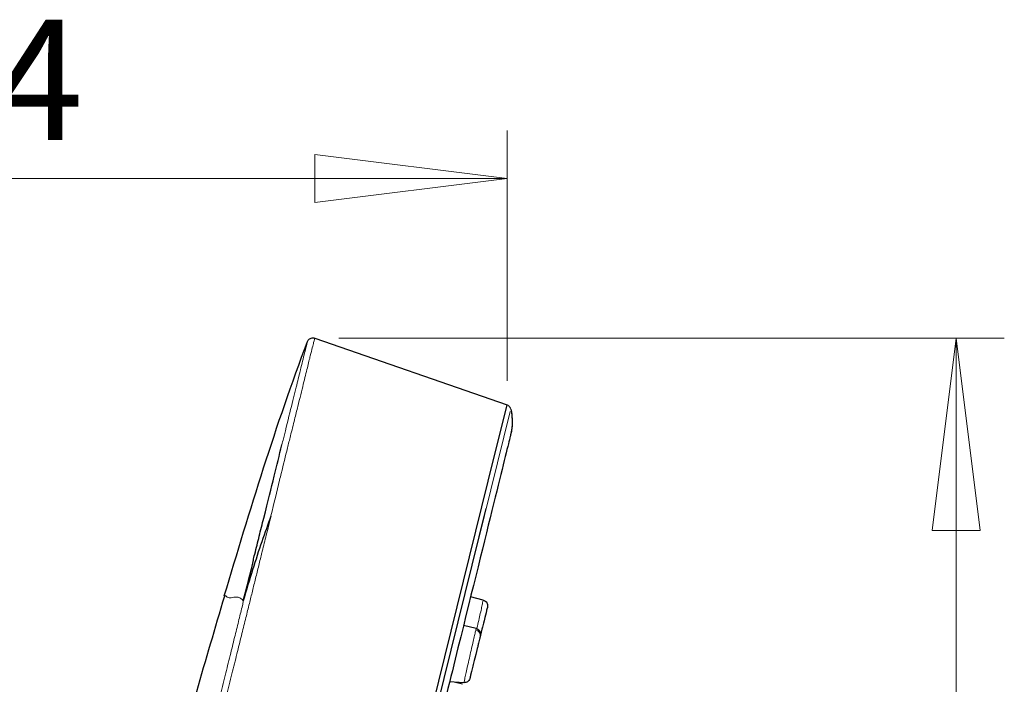
# Model space of a CAD drawing. Units: millimetres. Extents: x 45 to 3664, y 19 to 5929.
# Drawn here: x 121 to 148, y 154 to 172 of the extents above; entities that cross this region are included whole.
import ezdxf

# ---------------------------------------------------------------- set-up
doc = ezdxf.new("R2010")
doc.units = ezdxf.units.MM
doc.header["$LTSCALE"] = 1.3
for name, color, linetype, lineweight in [('Cota (ISO)', 7, 'Continuous', 9), ('Visible (ISO)', 7, 'Continuous', 30), ('Visible fina (ISO)', 7, 'Continuous', 13)]:
    doc.layers.add(name, color=color, linetype=linetype, lineweight=lineweight)
doc.styles.add('FV 2.5', font='txt')
doc.dimstyles.new('FV', dxfattribs={"dimscale": 1.3, "dimtxt": 2.5, "dimasz": 4, "dimexe": 1, "dimexo": 0.5, "dimgap": 0.762, "dimtad": 1, "dimtoh": 1, "dimrnd": 1e-08, "dimtxsty": 'FV 2.5', "dimblk": 'Filled-1', "dimcen": 0.09, "dimdle": 10, "dimclrd": 256, "dimclre": 256, "dimclrt": 256, "dimazin": 2, "dimtfac": 0.72, "dimtdec": 3, "dimtmove": 0, "dimatfit": 3, "dimldrblk": 'Filled-1', "dimfxl": 1, "dimtolj": 1, "dimlwd": -1, "dimlwe": -1, "dimarcsym": 0})

# ---------------------------------------------------------------- blocks, each defined once
blk = doc.blocks.new('Filled-1')
at = {"color": 0}
for p, q in [((0, 0), (-1, 0.125)), ((-1, 0.125), (-1, -0.125)), ((-1, 0), (0, 0)), ((-1, -0.125), (0, 0))]:
    blk.add_line(p, q, dxfattribs=at)
at = {"color": 0, "flags": 128}
blk.add_lwpolyline([(-1, -0.125), (0, 0), (-1, 0.125), (-1, -0.125)], dxfattribs=at)
at = {"color": 0}
blk.add_solid([(-1, -0.125), (0, 0), (-1, 0.125), (-1, -0.125)], dxfattribs=at)
blk = doc.blocks.new('*D59')
at = {"layer": 'Cota (ISO)', "transparency": 16777216}
for p, q in [((129.805, 163.335), (147.813, 163.335)), ((146.513, 158.135), (146.513, 48.575)), ((122.237, 43.375), (147.813, 43.375))]:
    blk.add_line(p, q, dxfattribs=at)
at = {"layer": 'Defpoints', "color": 0, "transparency": 16777216}
for p in [(129.155, 163.335), (121.587, 43.375), (146.513, 43.375)]:
    blk.add_point(p, dxfattribs=at)
at = {"layer": 'Cota (ISO)', "transparency": 16777216, "xscale": 5.2, "yscale": 5.2, "zscale": 5.2}
for p, rotation in [((146.513, 163.335), 90), ((146.513, 43.375), 270)]:
    blk.add_blockref('Filled-1', p, dxfattribs=dict(at, rotation=rotation))
at = {"layer": 'Cota (ISO)', "transparency": 16777216, "insert": (142.204, 103.355), "char_height": 3.25, "attachment_point": 2, "rotation": 90, "style": 'FV 2.5'}
blk.add_mtext('\\A1;231', dxfattribs=at)
blk = doc.blocks.new('*D60')
at = {"layer": 'Cota (ISO)', "transparency": 16777216}
for p, q in [((106.509, 44.192), (106.509, 168.952)), ((134.359, 162.184), (134.359, 168.952)), ((129.159, 167.652), (111.709, 167.652))]:
    blk.add_line(p, q, dxfattribs=at)
at = {"layer": 'Defpoints', "color": 0, "transparency": 16777216}
for p in [(106.509, 167.652), (134.359, 161.534), (106.509, 43.542)]:
    blk.add_point(p, dxfattribs=at)
at = {"layer": 'Cota (ISO)', "transparency": 16777216, "xscale": 5.2, "yscale": 5.2, "zscale": 5.2, "rotation": 180}
blk.add_blockref('Filled-1', (106.509, 167.652), dxfattribs=at)
at = {"layer": 'Cota (ISO)', "transparency": 16777216, "xscale": 5.2, "yscale": 5.2, "zscale": 5.2}
blk.add_blockref('Filled-1', (134.359, 167.652), dxfattribs=at)
at = {"layer": 'Cota (ISO)', "transparency": 16777216, "insert": (120.434, 171.948), "char_height": 3.25, "attachment_point": 2, "style": 'FV 2.5'}
blk.add_mtext('\\A1;54', dxfattribs=at)

msp = doc.modelspace()

# ---------------------------------------------------------------- linework, layer by layer
at = {"layer": 'Visible (ISO)'}
for p, q in [((129.1546, 163.3352), (134.3594, 161.5351)), ((133.8485, 159.4676), (134.3594, 161.5351)), ((134.3593, 161.5345), (134.3593, 161.5344)), ((134.3594, 161.5351), (134.3594, 161.5351)), ((134.3595, 161.5355), (134.3608, 161.5351)), ((124.1886, 120.3772), (133.8488, 159.4687)), ((124.3256, 120.4102), (133.7944, 158.7262)), ((133.2142, 156.3784), (133.2123, 156.3788)), ((133.7159, 156.2541), (133.3728, 156.3391)), ((133.7915, 155.9104), (133.7599, 155.7821)), ((133.8275, 156.056), (133.8147, 156.0041)), ((133.0243, 155.61), (133.022, 155.6106)), ((133.7222, 155.6297), (133.6943, 155.5168)), ((133.7376, 155.6921), (133.7222, 155.6297)), ((133.7599, 155.7821), (133.7376, 155.6921)), ((133.5261, 155.4835), (133.1828, 155.57)), ((133.6816, 155.4653), (133.6414, 155.3026)), ((133.6943, 155.5168), (133.6816, 155.4653)), ((133.6148, 155.1951), (133.5875, 155.0846)), ((133.6394, 155.2948), (133.6348, 155.2761)), ((133.6414, 155.3026), (133.6394, 155.2948)), ((133.5135, 154.7851), (133.4888, 154.6852)), ((133.5528, 154.9441), (133.5135, 154.7851)), ((133.4727, 154.6201), (133.4455, 154.51)), ((133.4888, 154.6852), (133.4727, 154.6201)), ((133.4001, 154.3262), (133.3742, 154.2215)), ((133.4338, 154.4629), (133.4001, 154.3262)), ((133.4455, 154.51), (133.4338, 154.4629)), ((132.6389, 154.0504), (132.6358, 154.0506)), ((133.1936, 154.0199), (132.805, 154.0413)), ((133.1549, 153.9759), (132.9305, 154.0344)), ((133.1936, 154.0199), (133.1936, 154.0199)), ((133.3537, 154.1385), (133.3536, 154.1383))]:
    msp.add_line(p, q, dxfattribs=at)
for points, knots in [([(128.9584, 163.2428), (128.9637, 163.2566), (128.9711, 163.2697), (128.9901, 163.2952), (129.0026, 163.3075), (129.0301, 163.3261), (129.0453, 163.3329), (129.0769, 163.3422), (129.0939, 163.3444), (129.1255, 163.3429), (129.1404, 163.3399), (129.1545, 163.335)], [0, 0, 0, 0, 0.008517804, 0.008517804, 0.018345862, 0.018345862, 0.027714308, 0.027714308, 0.037346431, 0.037346431, 0.045945303, 0.045945303, 0.045945303, 0.045945303]), ([(134.4626, 161.4121), (134.5019, 161.2274), (134.5104, 161.0325), (134.4745, 160.8045), (134.4661, 160.7631), (134.456, 160.7223)], [0.00166563, 0.00166563, 0.00166563, 0.00166563, 0.11053159, 0.11053159, 0.134833, 0.134833, 0.134833, 0.134833]), ([(134.456, 160.7223), (134.4451, 160.6782), (134.4451, 160.6781), (134.3591, 160.3302), (134.1971, 159.6747), (133.7019, 157.6706), (133.3624, 156.2971), (132.5507, 153.0124), (132.0683, 151.0603), (131.0225, 146.8284), (130.4461, 144.4959), (129.2724, 139.7464), (128.6605, 137.2704), (127.4781, 132.4857), (126.8928, 130.1174), (125.8217, 125.7832), (125.3225, 123.7632), (124.4714, 120.319), (124.1089, 118.8521), (123.5666, 116.6576), (123.3786, 115.897), (123.2561, 115.4012), (123.2358, 115.3189), (123.2222, 115.2641), (123.22, 115.255), (123.2184, 115.2489), (123.2182, 115.2479), (123.218, 115.2472), (123.218, 115.2471), (123.218, 115.247), (123.218, 115.247), (123.218, 115.2469), (123.218, 115.2469), (123.2179, 115.2468), (123.2179, 115.2468), (123.2179, 115.2467), (123.2179, 115.2467), (123.2179, 115.2466), (123.2179, 115.2465), (123.2178, 115.2462), (123.2178, 115.2461), (123.2177, 115.2459), (123.2177, 115.2458), (123.2176, 115.2456), (123.2176, 115.2453), (123.2174, 115.2447), (123.2173, 115.2442), (123.2172, 115.2438)], [0, 0, 0, 0, 0.4855521, 0.4855521, 1.9207436, 1.9207436, 3.355935, 3.355935, 4.7911264, 4.7911264, 6.2263178, 6.2263178, 7.6615092, 7.6615092, 9.0967012, 9.0967012, 10.5318777, 10.5318777, 11.9674872, 11.9674872, 13.3908924, 13.3908924, 13.8600369, 13.8600369, 14.0162297, 14.0162297, 14.068287, 14.068287, 14.0856391, 14.0856391, 14.0914232, 14.0914232, 14.0933513, 14.0933513, 14.0939944, 14.0939944, 14.0942088, 14.0942088, 14.0944255, 14.0944255, 14.094534, 14.094534, 14.0945874, 14.0945874, 14.0947245, 14.0947245, 14.0949906, 14.0949906, 14.0949906, 14.0949906]), ([(128.0578, 159.604), (128.1272, 159.8881), (128.1995, 160.1789), (128.267, 160.4501), (128.2673, 160.4513), (128.2675, 160.4524), (128.2678, 160.4535)], [0.143758751, 0.143758751, 0.143758751, 0.143758751, 0.189008012, 0.189008012, 0.189008012, 0.189191842, 0.189191842, 0.189191842, 0.189191842]), ([(127.9701, 158.5232), (127.8884, 158.299), (127.7226, 157.8451), (127.4746, 157.0782), (127.3045, 156.5286), (127.2234, 156.2337)], [0.00000018, 0.00000018, 0.00000018, 0.00000018, 0.33333333, 0.66666667, 1, 1, 1, 1]), ([(127.2234, 156.2337), (127.2246, 156.2384), (127.2281, 156.252), (127.2315, 156.2654), (127.3809, 156.8456), (127.4381, 157.0665), (127.4636, 157.1736), (127.4716, 157.2074), (127.4764, 157.2295), (127.4797, 157.2469), (127.4855, 157.2767), (127.4877, 157.2939), (127.4964, 157.3354)], [0, 0, 0, 0, 0.00052175, 0.00052175, 0.00052175, 0.023063421, 0.023063421, 0.023063421, 0.030168343, 0.030168343, 0.030168343, 0.042286668, 0.042286668, 0.042286668, 0.042286668]), ([(124.3067, 148.0166), (124.6014, 149.0777), (124.9106, 150.1355), (125.7103, 152.9199), (126.2097, 154.6444), (126.72, 156.3656)], [0, 0, 0, 0, 0.6355639, 0.6355639, 1.6713142, 1.6713142, 1.6713142, 1.6713142]), ([(133.7159, 156.2541), (133.7321, 156.2501), (133.7479, 156.2433), (133.7761, 156.2255), (133.7888, 156.2142), (133.8097, 156.1885), (133.8182, 156.1738), (133.83, 156.1428), (133.8335, 156.1262), (133.8349, 156.0948), (133.8334, 156.0797), (133.8298, 156.0653)], [0, 0, 0, 0, 0.009662682, 0.009662682, 0.01921816, 0.01921816, 0.028777417, 0.028777417, 0.038336449, 0.038336449, 0.046902627, 0.046902627, 0.046902627, 0.046902627]), ([(133.8147, 156.0041), (133.8106, 155.9876), (133.8058, 155.968), (133.8002, 155.9455), (133.7975, 155.9344), (133.7946, 155.9227), (133.7915, 155.9104), (133.7915, 155.9104), (133.7915, 155.9104), (133.7915, 155.9104)], [0.181818184, 0.181818184, 0.181818184, 0.181818184, 0.242774919, 0.242774919, 0.242774919, 0.272727273, 0.272727273, 0.272727273, 0.272727311, 0.272727311, 0.272727311, 0.272727311]), ([(133.8298, 156.0653), (133.8298, 156.0653), (133.8298, 156.0652), (133.8298, 156.0651), (133.8296, 156.0642), (133.8288, 156.0612), (133.8275, 156.056)], [0.033431892, 0.033431892, 0.033431892, 0.033431892, 0.042709173, 0.042709173, 0.042709173, 0.09090909, 0.090909091, 0.090909091, 0.090909091]), ([(133.5261, 155.4835), (133.5424, 155.4794), (133.5581, 155.4725), (133.5862, 155.4546), (133.5988, 155.4432), (133.6197, 155.4175), (133.6281, 155.4027), (133.6398, 155.3717), (133.6432, 155.3551), (133.6441, 155.3312), (133.6439, 155.3239), (133.6425, 155.3093), (133.6412, 155.302), (133.6394, 155.2948)], [0, 0, 0, 0, 0.009663077, 0.009663077, 0.019218529, 0.019218529, 0.028777783, 0.028777783, 0.03833682, 0.03833682, 0.042531109, 0.042531109, 0.046810316, 0.046810316, 0.046810316, 0.046810316]), ([(133.5875, 155.0846), (133.5804, 155.0561), (133.5728, 155.0254), (133.5648, 154.993), (133.5609, 154.9771), (133.5569, 154.9608), (133.5528, 154.9441), (133.5528, 154.9441), (133.5528, 154.9441), (133.5528, 154.9441)], [0.181818182, 0.181818182, 0.181818182, 0.181818182, 0.242774919, 0.242774919, 0.242774919, 0.272727273, 0.272727273, 0.272727273, 0.272727274, 0.272727274, 0.272727274, 0.272727274]), ([(133.6325, 155.2667), (133.6305, 155.2587), (133.6281, 155.2491), (133.6254, 155.2381), (133.6223, 155.2256), (133.6188, 155.2113), (133.6148, 155.1951)], [0, 0, 0, 0, 0.042709173, 0.042709173, 0.042709173, 0.090909091, 0.090909091, 0.090909091, 0.090909091]), ([(133.6394, 155.2947), (133.6394, 155.2947), (133.6394, 155.2947), (133.6394, 155.2945), (133.6392, 155.294), (133.6389, 155.2926), (133.6383, 155.2903), (133.6372, 155.2858), (133.6353, 155.278), (133.6325, 155.2667)], [0.8999246, 0.8999246, 0.8999246, 0.8999246, 0.90909091, 0.90909091, 0.90909091, 0.94010612, 0.94010612, 0.94010612, 1, 1, 1, 1]), ([(133.3536, 154.1383), (133.3524, 154.1334), (133.351, 154.1286), (133.3438, 154.1083), (133.3357, 154.0934), (133.3154, 154.0671), (133.303, 154.0555), (133.2755, 154.037), (133.2601, 154.0299), (133.2279, 154.0209), (133.2105, 154.019), (133.1936, 154.0199)], [0, 0, 0, 0, 0.002882931, 0.002882931, 0.012441911, 0.012441911, 0.022001274, 0.022001274, 0.031552365, 0.031552365, 0.04133534, 0.04133534, 0.04133534, 0.04133534]), ([(133.3742, 154.2215), (133.3731, 154.2172), (133.3721, 154.2131), (133.3711, 154.2091), (133.3656, 154.1866), (133.3612, 154.1691), (133.3583, 154.1572), (133.3575, 154.1538), (133.3567, 154.1508), (133.3561, 154.1483), (133.3544, 154.1416), (133.3536, 154.1383), (133.3536, 154.1383)], [0.72727274, 0.72727274, 0.72727274, 0.72727274, 0.74092423, 0.74092423, 0.74092423, 0.81818182, 0.81818182, 0.81818182, 0.84051429, 0.84051429, 0.84051429, 0.90029507, 0.90029507, 0.90029507, 0.90029507])]:
    msp.add_open_spline(points, degree=3, knots=knots, dxfattribs=at)
for points in [[(129.1546, 163.3352), (129.1546, 163.3352), (129.1546, 163.3352), (129.1546, 163.3352)], [(126.7083, 156.3691), (127.4035, 158.6776), (128.1049, 160.9881), (128.9583, 163.2429)], [(128.9583, 163.2429), (128.9583, 163.2429), (128.9583, 163.2429), (128.9583, 163.2429)], [(134.3594, 161.535), (134.3598, 161.5349), (134.3602, 161.5347), (134.3606, 161.5345)], [(134.4624, 161.4122), (134.5131, 161.175), (134.511, 160.945), (134.456, 160.7223)], [(127.7766, 158.4679), (127.8968, 158.9417), (127.9757, 159.268), (128.0578, 159.604)], [(127.6532, 157.98), (127.694, 158.1424), (127.7374, 158.3131), (127.7766, 158.4679)], [(127.5346, 157.4958), (127.5754, 157.6606), (127.6154, 157.8223), (127.6547, 157.9809)], [(127.4964, 157.3354), (127.504, 157.3719), (127.5168, 157.4271), (127.5332, 157.4955)], [(133.7159, 156.2541), (133.7159, 156.2541), (133.7159, 156.2541), (133.7159, 156.2541)]]:
    msp.add_open_spline(points, degree=3, dxfattribs=at)
at = {"layer": 'Visible fina (ISO)'}
for p, q in [((133.5779, 157.8502), (134.4442, 161.3558)), ((133.534, 155.4428), (133.534, 155.4428))]:
    msp.add_line(p, q, dxfattribs=at)
msp.add_ellipse((133.481, 155.3041), major_axis=(0.1514, -0.0374), ratio=0.9510565, start_param=0.0002192, end_param=1.5707963, dxfattribs=at)
for points, knots in [([(129.1546, 163.3352), (129.1546, 163.3352), (129.1543, 163.3341), (129.1537, 163.3317), (129.1524, 163.3265), (129.1496, 163.3153), (129.1454, 163.2981), (129.1407, 163.279), (129.1341, 163.2525), (129.1257, 163.2187), (129.1164, 163.181), (129.1048, 163.1341), (129.091, 163.0781), (129.0756, 163.0158), (129.0574, 162.9423), (129.0365, 162.8577), (129.0253, 162.8124), (129.0134, 162.764), (129.0006, 162.7123), (128.9871, 162.6574), (128.9726, 162.599), (128.9573, 162.5369), (128.9246, 162.4048), (128.8879, 162.2566), (128.8475, 162.0925), (128.8028, 161.9112), (128.7534, 161.7106), (128.6989, 161.4914), (128.6704, 161.3764), (128.6404, 161.2563), (128.6093, 161.1309)], [0.60977117, 0.60977117, 0.60977117, 0.60977117, 0.62510424, 0.62510424, 0.62510424, 0.65995316, 0.65995316, 0.65995316, 0.69879182, 0.69879182, 0.69879182, 0.7421416, 0.7421416, 0.7421416, 0.79033188, 0.79033188, 0.79033188, 0.81608301, 0.81608301, 0.81608301, 0.84345995, 0.84345995, 0.84345995, 0.90176296, 0.90176296, 0.90176296, 0.96619896, 0.96619896, 0.96619896, 1, 1, 1, 1]), ([(128.2678, 160.4535), (128.2813, 160.5077), (128.2946, 160.5611), (128.3076, 160.6136), (128.3804, 160.9064), (128.4451, 161.1686), (128.5048, 161.41), (128.5584, 161.627), (128.608, 161.8271), (128.6526, 162.0076), (128.693, 162.1709), (128.7294, 162.3181), (128.7619, 162.4494), (128.7692, 162.4789), (128.7763, 162.5077), (128.7832, 162.5356), (128.8043, 162.6207), (128.8235, 162.6983), (128.8408, 162.7682), (128.8616, 162.8524), (128.8797, 162.9254), (128.895, 162.9873), (128.9087, 163.0429), (128.9203, 163.0896), (128.9296, 163.1271), (128.9379, 163.1607), (128.9444, 163.187), (128.9491, 163.206), (128.9534, 163.2231), (128.9561, 163.2342), (128.9574, 163.2394), (128.958, 163.2417), (128.9583, 163.2429), (128.9583, 163.2429)], [0.18919184, 0.18919184, 0.18919184, 0.18919184, 0.19823979, 0.19823979, 0.19823979, 0.24872908, 0.24872908, 0.24872908, 0.29409389, 0.29409389, 0.29409389, 0.33514089, 0.33514089, 0.33514089, 0.34438561, 0.34438561, 0.34438561, 0.37254458, 0.37254458, 0.37254458, 0.40647193, 0.40647193, 0.40647193, 0.43699142, 0.43699142, 0.43699142, 0.46433496, 0.46433496, 0.46433496, 0.4888696, 0.4888696, 0.4888696, 0.4996406, 0.4996406, 0.4996406, 0.4996406]), ([(134.3606, 161.5345), (134.3763, 161.5282), (134.4062, 161.5097), (134.4364, 161.4694), (134.457, 161.4388), (134.4604, 161.4215)], [0.00924079, 0.00924079, 0.00924079, 0.00924079, 0.33333333, 0.66666667, 0.99929244, 0.99929244, 0.99929244, 0.99929244]), ([(127.9701, 158.5232), (127.9706, 158.5254), (127.9712, 158.5277), (127.9718, 158.5301), (128.0544, 158.8691), (128.1308, 159.1876), (128.2048, 159.4925), (128.2196, 159.5538), (128.2344, 159.6145), (128.2491, 159.6747), (128.3079, 159.9156), (128.3648, 160.1468), (128.4189, 160.3658), (128.4464, 160.4771), (128.4732, 160.5853), (128.4993, 160.6905), (128.5374, 160.8437), (128.574, 160.9905), (128.6093, 161.1309)], [0, 0, 0, 0, 0.0022984, 0.0022984, 0.0022984, 0.3333333, 0.3333333, 0.3333333, 0.3999067, 0.3999067, 0.3999067, 0.6666667, 0.6666667, 0.6666667, 0.8022738, 0.8022738, 0.8022738, 1, 1, 1, 1]), ([(125.3027, 147.7218), (125.3448, 147.8923), (125.3867, 148.0621), (125.4284, 148.2311), (125.46, 148.3591), (125.4915, 148.4867), (125.5229, 148.6138), (125.6122, 148.9757), (125.7008, 149.3339), (125.7883, 149.688), (125.8726, 150.029), (125.9559, 150.3662), (126.0382, 150.6992), (126.1132, 151.0028), (126.1874, 151.3029), (126.2606, 151.5993), (126.3272, 151.8689), (126.3931, 152.1355), (126.4582, 152.3987), (126.5172, 152.6375), (126.5755, 152.8737), (126.6332, 153.1069), (126.6481, 153.1671), (126.6629, 153.2272), (126.6777, 153.287), (126.7156, 153.4404), (126.7532, 153.5924), (126.7904, 153.7432), (126.8392, 153.9405), (126.8874, 154.1355), (126.935, 154.3282), (126.9797, 154.5091), (127.024, 154.688), (127.0676, 154.8647), (127.1079, 155.0279), (127.1478, 155.1891), (127.1872, 155.3485), (127.2231, 155.4938), (127.2586, 155.6375), (127.2937, 155.7796), (127.3253, 155.9073), (127.3565, 156.0336), (127.3874, 156.1586), (127.4154, 156.2719), (127.4431, 156.3841), (127.4705, 156.4952), (127.4986, 156.6089), (127.5264, 156.7214), (127.5539, 156.8326), (127.5836, 156.9529), (127.6129, 157.0716), (127.6421, 157.1896), (127.6713, 157.3078), (127.7005, 157.4252), (127.7285, 157.539), (127.7318, 157.5525), (127.7351, 157.5659), (127.7384, 157.5793), (127.7735, 157.7225), (127.8066, 157.8595), (127.8442, 158.0078), (127.8861, 158.1732), (127.9329, 158.3512), (127.9579, 158.4683), (127.9615, 158.4855), (127.9647, 158.5014), (127.9701, 158.5232)], [0, 0, 0, 0, 0.03988752, 0.03988752, 0.03988752, 0.07009668, 0.07009668, 0.07009668, 0.15612379, 0.15612379, 0.15612379, 0.23899016, 0.23899016, 0.23899016, 0.31454979, 0.31454979, 0.31454979, 0.38331256, 0.38331256, 0.38331256, 0.44572274, 0.44572274, 0.44572274, 0.46184747, 0.46184747, 0.46184747, 0.50315731, 0.50315731, 0.50315731, 0.55724084, 0.55724084, 0.55724084, 0.60804956, 0.60804956, 0.60804956, 0.65494947, 0.65494947, 0.65494947, 0.6977161, 0.6977161, 0.6977161, 0.73613197, 0.73613197, 0.73613197, 0.77094968, 0.77094968, 0.77094968, 0.80659083, 0.80659083, 0.80659083, 0.84514852, 0.84514852, 0.84514852, 0.88377601, 0.88377601, 0.88377601, 0.88835175, 0.88835175, 0.88835175, 0.93736066, 0.93736066, 0.93736066, 0.99199415, 0.99199415, 0.99199415, 0.99999997, 0.99999997, 0.99999997, 0.99999997]), ([(125.1265, 147.7141), (125.2001, 148.0116), (125.2732, 148.3073), (125.3457, 148.6007), (125.4345, 148.9601), (125.5225, 149.3161), (125.6096, 149.6685), (125.6933, 150.0072), (125.7762, 150.3424), (125.858, 150.6738), (125.8669, 150.7098), (125.8758, 150.7457), (125.8847, 150.7816), (125.9501, 151.0466), (126.015, 151.309), (126.0791, 151.5687), (126.1453, 151.8365), (126.2108, 152.1016), (126.2755, 152.3636), (126.3342, 152.6009), (126.3922, 152.8357), (126.4496, 153.0679), (126.4972, 153.2605), (126.5443, 153.4513), (126.591, 153.6402), (126.596, 153.6604), (126.601, 153.6807), (126.606, 153.7009), (126.6544, 153.897), (126.7024, 154.0911), (126.7498, 154.283), (126.7943, 154.463), (126.8383, 154.6411), (126.8818, 154.8171), (126.9219, 154.9794), (126.9616, 155.14), (127.0008, 155.2988), (127.0366, 155.4435), (127.072, 155.5867), (127.107, 155.7284), (127.1384, 155.8555), (127.1696, 155.9815), (127.2004, 156.1061), (127.2107, 156.1479), (127.221, 156.1895), (127.2234, 156.2337)], [0, 0, 0, 0, 0.09442691, 0.09442691, 0.09442691, 0.21007876, 0.21007876, 0.21007876, 0.32125624, 0.32125624, 0.32125624, 0.33333333, 0.33333333, 0.33333333, 0.42244681, 0.42244681, 0.42244681, 0.5143605, 0.5143605, 0.5143605, 0.5976126, 0.5976126, 0.5976126, 0.66666667, 0.66666667, 0.66666667, 0.67406461, 0.67406461, 0.67406461, 0.74590866, 0.74590866, 0.74590866, 0.81329909, 0.81329909, 0.81329909, 0.87544246, 0.87544246, 0.87544246, 0.93207693, 0.93207693, 0.93207693, 0.98293849, 0.98293849, 0.98293849, 1, 1, 1, 1]), ([(126.7083, 156.3691), (126.7083, 156.3691), (126.7083, 156.3691), (126.7084, 156.3691), (126.7091, 156.3691), (126.7139, 156.3706), (126.7222, 156.3719), (126.7302, 156.3731), (126.7413, 156.3742), (126.7523, 156.3682), (126.7529, 156.3678), (126.7535, 156.3675), (126.7541, 156.3671), (126.7657, 156.3601), (126.777, 156.345), (126.7906, 156.3339), (126.8042, 156.3228), (126.8202, 156.3157), (126.8383, 156.3131), (126.8492, 156.3116), (126.8608, 156.3116), (126.8731, 156.3127), (126.877, 156.3131), (126.881, 156.3136), (126.885, 156.3141), (126.8892, 156.3147), (126.8935, 156.3154), (126.8978, 156.3161), (126.9191, 156.3197), (126.9416, 156.3248), (126.9652, 156.329), (126.9888, 156.3333), (127.0135, 156.3365), (127.0397, 156.3358), (127.0658, 156.3351), (127.0934, 156.3304), (127.1233, 156.3152), (127.1298, 156.3119), (127.1364, 156.308), (127.1432, 156.3036), (127.1675, 156.2878), (127.1936, 156.2655), (127.2234, 156.2337)], [0.5451645, 0.5451645, 0.5451645, 0.5451645, 0.55, 0.55, 0.55, 0.6, 0.6, 0.6, 0.64745616, 0.64745616, 0.64745616, 0.65, 0.65, 0.65, 0.7, 0.7, 0.7, 0.75, 0.75, 0.75, 0.7802328, 0.7802328, 0.7802328, 0.78995191, 0.78995191, 0.78995191, 0.8, 0.8, 0.8, 0.85, 0.85, 0.85, 0.9, 0.9, 0.9, 0.95, 0.95, 0.95, 0.96091989, 0.96091989, 0.96091989, 1, 1, 1, 1]), ([(133.7159, 156.2541), (133.716, 156.2541), (133.7139, 156.2437), (133.701, 156.1849), (133.674, 156.0639), (133.637, 155.8991), (133.5929, 155.7034), (133.5601, 155.5581), (133.5432, 155.4835), (133.5421, 155.4785)], [0.0334545, 0.0334545, 0.0334545, 0.0334545, 0.09090909, 0.18181818, 0.27272727, 0.36363636, 0.45454545, 0.54545455, 0.5518855, 0.5518855, 0.5518855, 0.5518855]), ([(133.5166, 155.4482), (133.5114, 155.4268), (133.4965, 155.3652), (133.4633, 155.223), (133.4216, 155.0425), (133.3749, 154.8384), (133.3269, 154.627), (133.2816, 154.4257), (133.2427, 154.2509), (133.2132, 154.117), (133.1963, 154.0372), (133.1932, 154.02), (133.1936, 154.0199)], [0, 0, 0, 0, 0.09090909, 0.18181818, 0.27272727, 0.36363636, 0.45454545, 0.54545455, 0.63636364, 0.72727273, 0.81818182, 0.90045169, 0.90045169, 0.90045169, 0.90045169]), ([(133.5261, 155.4835), (133.5261, 155.4835), (133.5254, 155.4825), (133.5219, 155.4695), (133.5166, 155.4482)], [0.900114568, 0.900114568, 0.900114568, 0.900114568, 0.909090909, 1, 1, 1, 1])]:
    msp.add_open_spline(points, degree=3, knots=knots, dxfattribs=at)

# ---------------------------------------------------------------- dimensions: what is measured, and where the dimension line sits
at = {"layer": 'Cota (ISO)'}
for base, p1, p2, angle, picture, middle in [((106.5085, 167.6517), (134.3592, 161.5345), (106.5085, 43.5419), 180, '*D60', (120.4339, 167.6517)), ((146.5135, 43.3745), (129.1546, 163.3352), (121.5865, 43.3745), 90, '*D59', (146.5135, 103.3549))]:
    dim = msp.add_linear_dim(base=base, p1=p1, p2=p2, angle=angle, dimstyle='FV', override={"dimgap": 0.762, "dimtoh": 0, "dimdec": 0, "dimlfac": 1.923077, "dimtol": 0, "dimlim": 0, "dimtp": 0, "dimtm": 0, "dimtdec": 3, "dimtofl": 0, "dimatfit": 1}, dxfattribs=at)
    dim.commit()
    dim.dimension.update_dxf_attribs({"geometry": picture, "text_midpoint": middle, "dimtype": 160})

doc.saveas('drawing.dxf')
